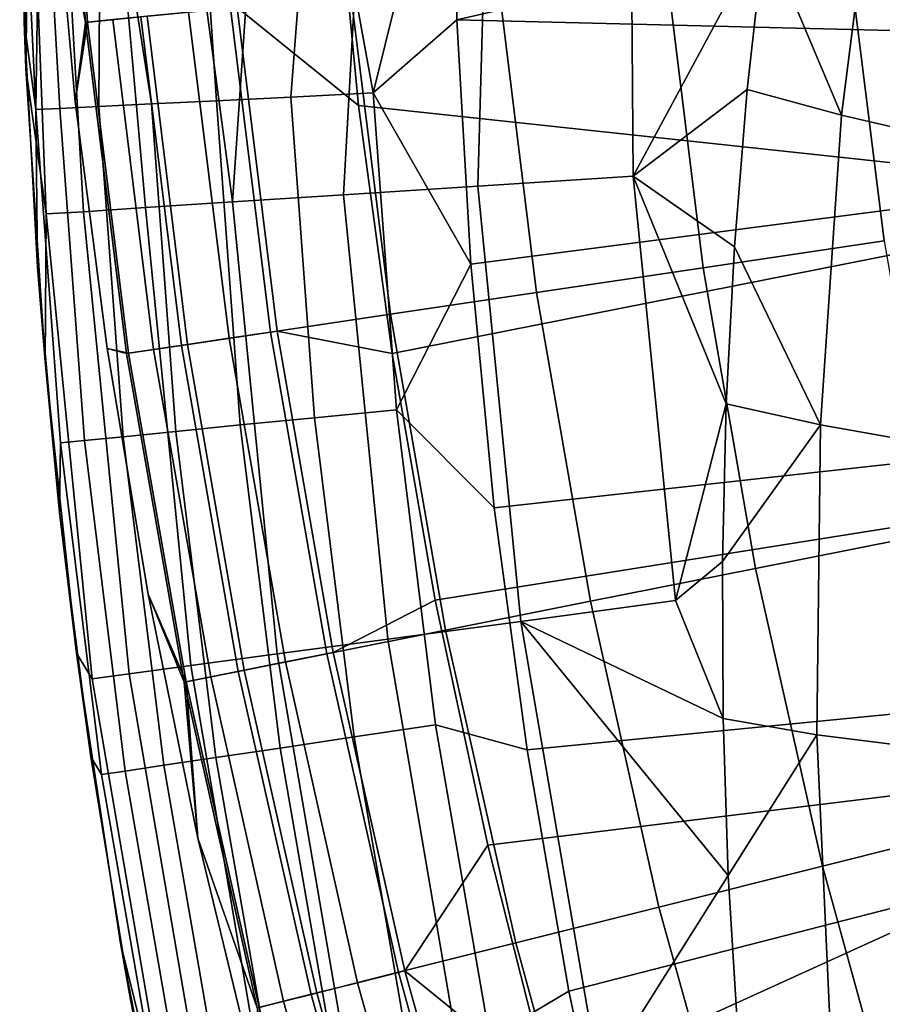
# Model space of a CAD drawing. Extents: x -0.021 to 0.021, y -0.138 to 0.022.
# Drawn here: x -0.021 to -0.018, y -0.121 to -0.118 of the extents above; entities that cross this region are included whole.
import ezdxf

# ---------------------------------------------------------------- set-up
doc = ezdxf.new("R2010")
doc.units = 0
doc.layers.add('L2_CHROM3', color=7, linetype='CONTINUOUS')
doc.layers.add('L6_CHROM2', color=7, linetype='CONTINUOUS')

msp = doc.modelspace()

# ---------------------------------------------------------------- linework, layer by layer
at = {"layer": 'L2_CHROM3', "color": 8}
for points, invisible_edges in [([(-0.019957, -0.118017, 0.13817), (-0.017559, -0.116571, 0.138488), (-0.020031, -0.117249, 0.13817), (-0.019957, -0.118017, 0.13817)], 9), ([(-0.017559, -0.116571, 0.138488), (-0.019957, -0.118017, 0.13817), (-0.017389, -0.118293, 0.138488), (-0.017559, -0.116571, 0.138488)], 9), ([(-0.020899, -0.117241, 0.137179), (-0.020791, -0.11776, 0.13753), (-0.020867, -0.116735, 0.13753), (-0.020899, -0.117241, 0.137179)], 9), ([(-0.020873, -0.116736, 0.135465), (-0.020797, -0.117761, 0.135465), (-0.020899, -0.117241, 0.13605), (-0.020873, -0.116736, 0.135465)], 8), ([(-0.020873, -0.116736, 0.135465), (-0.020627, -0.117744, 0.134902), (-0.020797, -0.117761, 0.135465), (-0.020873, -0.116736, 0.135465)], 9), ([(-0.020713, -0.117752, 0.137692), (-0.020867, -0.116735, 0.13753), (-0.020791, -0.11776, 0.13753), (-0.020713, -0.117752, 0.137692)], 9), ([(-0.020899, -0.117241, 0.137179), (-0.020829, -0.118005, 0.13605), (-0.020829, -0.118005, 0.137179), (-0.020899, -0.117241, 0.137179)], 9), ([(-0.020829, -0.118005, 0.13605), (-0.020899, -0.117241, 0.137179), (-0.020899, -0.117241, 0.13605), (-0.020829, -0.118005, 0.13605)], 9), ([(-0.020899, -0.117241, 0.13605), (-0.020797, -0.117761, 0.135465), (-0.020829, -0.118005, 0.13605), (-0.020899, -0.117241, 0.13605)], 8), ([(-0.020791, -0.11776, 0.13753), (-0.020899, -0.117241, 0.137179), (-0.020829, -0.118005, 0.137179), (-0.020791, -0.11776, 0.13753)], 9), ([(-0.019957, -0.118017, 0.13817), (-0.020031, -0.117249, 0.13817), (-0.020331, -0.117715, 0.138059), (-0.019957, -0.118017, 0.13817)], 8), ([(-0.017891, -0.117233, 0.13305), (-0.018339, -0.118434, 0.133108), (-0.018451, -0.117529, 0.133108), (-0.017891, -0.117233, 0.13305)], 9), ([(-0.018451, -0.117529, 0.133108), (-0.018896, -0.118517, 0.133278), (-0.019011, -0.117584, 0.133278), (-0.018451, -0.117529, 0.133108)], 9), ([(-0.018896, -0.118517, 0.133278), (-0.018451, -0.117529, 0.133108), (-0.018339, -0.118434, 0.133108), (-0.018896, -0.118517, 0.133278)], 9), ([(-0.019011, -0.117584, 0.133278), (-0.019409, -0.118593, 0.133556), (-0.019527, -0.117635, 0.133556), (-0.019011, -0.117584, 0.133278)], 9), ([(-0.019409, -0.118593, 0.133556), (-0.019011, -0.117584, 0.133278), (-0.018896, -0.118517, 0.133278), (-0.019409, -0.118593, 0.133556)], 9), ([(-0.019527, -0.117635, 0.133556), (-0.019859, -0.11866, 0.133929), (-0.01998, -0.11768, 0.133929), (-0.019527, -0.117635, 0.133556)], 9), ([(-0.019859, -0.11866, 0.133929), (-0.019527, -0.117635, 0.133556), (-0.019409, -0.118593, 0.133556), (-0.019859, -0.11866, 0.133929)], 9), ([(-0.019859, -0.11866, 0.133929), (-0.020351, -0.117717, 0.134383), (-0.01998, -0.11768, 0.133929), (-0.019859, -0.11866, 0.133929)], 9), ([(-0.020228, -0.118715, 0.134383), (-0.020627, -0.117744, 0.134902), (-0.020351, -0.117717, 0.134383), (-0.020228, -0.118715, 0.134383)], 9), ([(-0.020483, -0.118753, 0.137837), (-0.02048, -0.117729, 0.137961), (-0.020608, -0.117742, 0.137837), (-0.020483, -0.118753, 0.137837)], 9), ([(-0.02048, -0.117729, 0.137961), (-0.020483, -0.118753, 0.137837), (-0.020355, -0.118734, 0.137961), (-0.02048, -0.117729, 0.137961)], 9), ([(-0.020355, -0.118734, 0.137961), (-0.020331, -0.117715, 0.138059), (-0.02048, -0.117729, 0.137961), (-0.020355, -0.118734, 0.137961)], 9), ([(-0.020331, -0.117715, 0.138059), (-0.020355, -0.118734, 0.137961), (-0.020207, -0.118712, 0.138059), (-0.020331, -0.117715, 0.138059)], 9), ([(-0.020351, -0.117717, 0.134383), (-0.019859, -0.11866, 0.133929), (-0.020228, -0.118715, 0.134383), (-0.020351, -0.117717, 0.134383)], 9), ([(-0.020207, -0.118712, 0.138059), (-0.019957, -0.118017, 0.13817), (-0.020331, -0.117715, 0.138059), (-0.020207, -0.118712, 0.138059)], 9), ([(-0.020731, -0.118765, 0.137179), (-0.020791, -0.11776, 0.13753), (-0.020829, -0.118005, 0.137179), (-0.020731, -0.118765, 0.137179)], 9), ([(-0.020797, -0.117761, 0.135465), (-0.020731, -0.118765, 0.13605), (-0.020829, -0.118005, 0.13605), (-0.020797, -0.117761, 0.135465)], 9), ([(-0.020502, -0.118756, 0.134902), (-0.020797, -0.117761, 0.135465), (-0.020627, -0.117744, 0.134902), (-0.020502, -0.118756, 0.134902)], 9), ([(-0.020797, -0.117761, 0.135465), (-0.020502, -0.118756, 0.134902), (-0.020671, -0.118781, 0.135465), (-0.020797, -0.117761, 0.135465)], 9), ([(-0.020731, -0.118765, 0.13605), (-0.020797, -0.117761, 0.135465), (-0.020671, -0.118781, 0.135465), (-0.020731, -0.118765, 0.13605)], 9), ([(-0.020791, -0.11776, 0.13753), (-0.020588, -0.118768, 0.137692), (-0.020713, -0.117752, 0.137692), (-0.020791, -0.11776, 0.13753)], 9), ([(-0.020588, -0.118768, 0.137692), (-0.020791, -0.11776, 0.13753), (-0.020665, -0.11878, 0.13753), (-0.020588, -0.118768, 0.137692)], 9), ([(-0.020791, -0.11776, 0.13753), (-0.020731, -0.118765, 0.137179), (-0.020665, -0.11878, 0.13753), (-0.020791, -0.11776, 0.13753)], 9), ([(-0.020713, -0.117752, 0.137692), (-0.020483, -0.118753, 0.137837), (-0.020608, -0.117742, 0.137837), (-0.020713, -0.117752, 0.137692)], 9), ([(-0.020483, -0.118753, 0.137837), (-0.020713, -0.117752, 0.137692), (-0.020588, -0.118768, 0.137692), (-0.020483, -0.118753, 0.137837)], 9), ([(-0.020627, -0.117744, 0.134902), (-0.020228, -0.118715, 0.134383), (-0.020502, -0.118756, 0.134902), (-0.020627, -0.117744, 0.134902)], 9), ([(-0.020829, -0.118005, 0.137179), (-0.020731, -0.118765, 0.13605), (-0.020731, -0.118765, 0.137179), (-0.020829, -0.118005, 0.137179)], 9), ([(-0.020731, -0.118765, 0.13605), (-0.020829, -0.118005, 0.137179), (-0.020829, -0.118005, 0.13605), (-0.020731, -0.118765, 0.13605)], 9), ([(-0.019957, -0.118017, 0.13817), (-0.020207, -0.118712, 0.138059), (-0.019853, -0.118781, 0.13817), (-0.019957, -0.118017, 0.13817)], 9), ([(-0.017389, -0.118293, 0.138488), (-0.019957, -0.118017, 0.13817), (-0.019853, -0.118781, 0.13817), (-0.017389, -0.118293, 0.138488)], 8), ([(-0.019721, -0.119541, 0.13817), (-0.017389, -0.118293, 0.138488), (-0.019853, -0.118781, 0.13817), (-0.019721, -0.119541, 0.13817)], 9), ([(-0.017389, -0.118293, 0.138488), (-0.019721, -0.119541, 0.13817), (-0.01724, -0.119145, 0.138488), (-0.017389, -0.118293, 0.138488)], 9), ([(-0.018339, -0.118434, 0.133108), (-0.018735, -0.119443, 0.133278), (-0.018896, -0.118517, 0.133278), (-0.018339, -0.118434, 0.133108)], 9), ([(-0.018735, -0.119443, 0.133278), (-0.018339, -0.118434, 0.133108), (-0.018183, -0.119333, 0.133108), (-0.018735, -0.119443, 0.133278)], 9), ([(-0.018896, -0.118517, 0.133278), (-0.019243, -0.119544, 0.133556), (-0.019409, -0.118593, 0.133556), (-0.018896, -0.118517, 0.133278)], 9), ([(-0.019243, -0.119544, 0.133556), (-0.018896, -0.118517, 0.133278), (-0.018735, -0.119443, 0.133278), (-0.019243, -0.119544, 0.133556)], 9), ([(-0.019409, -0.118593, 0.133556), (-0.019689, -0.119633, 0.133929), (-0.019859, -0.11866, 0.133929), (-0.019409, -0.118593, 0.133556)], 9), ([(-0.019689, -0.119633, 0.133929), (-0.019409, -0.118593, 0.133556), (-0.019243, -0.119544, 0.133556), (-0.019689, -0.119633, 0.133929)], 9), ([(-0.019689, -0.119633, 0.133929), (-0.020228, -0.118715, 0.134383), (-0.019859, -0.11866, 0.133929), (-0.019689, -0.119633, 0.133929)], 9), ([(-0.020055, -0.119706, 0.134383), (-0.020502, -0.118756, 0.134902), (-0.020228, -0.118715, 0.134383), (-0.020055, -0.119706, 0.134383)], 9), ([(-0.020309, -0.119756, 0.137837), (-0.020355, -0.118734, 0.137961), (-0.020483, -0.118753, 0.137837), (-0.020309, -0.119756, 0.137837)], 9), ([(-0.020182, -0.119731, 0.137961), (-0.020207, -0.118712, 0.138059), (-0.020355, -0.118734, 0.137961), (-0.020182, -0.119731, 0.137961)], 9), ([(-0.020355, -0.118734, 0.137961), (-0.020309, -0.119756, 0.137837), (-0.020182, -0.119731, 0.137961), (-0.020355, -0.118734, 0.137961)], 9), ([(-0.020228, -0.118715, 0.134383), (-0.019689, -0.119633, 0.133929), (-0.020055, -0.119706, 0.134383), (-0.020228, -0.118715, 0.134383)], 9), ([(-0.020207, -0.118712, 0.138059), (-0.020182, -0.119731, 0.137961), (-0.020035, -0.119702, 0.138059), (-0.020207, -0.118712, 0.138059)], 9), ([(-0.020035, -0.119702, 0.138059), (-0.019853, -0.118781, 0.13817), (-0.020207, -0.118712, 0.138059), (-0.020035, -0.119702, 0.138059)], 9), ([(-0.020731, -0.118765, 0.137179), (-0.020605, -0.119522, 0.13605), (-0.020605, -0.119522, 0.137179), (-0.020731, -0.118765, 0.137179)], 9), ([(-0.020605, -0.119522, 0.13605), (-0.020731, -0.118765, 0.137179), (-0.020731, -0.118765, 0.13605), (-0.020605, -0.119522, 0.13605)], 9), ([(-0.020671, -0.118781, 0.135465), (-0.020605, -0.119522, 0.13605), (-0.020731, -0.118765, 0.13605), (-0.020671, -0.118781, 0.135465)], 9), ([(-0.020605, -0.119522, 0.137179), (-0.020665, -0.11878, 0.13753), (-0.020731, -0.118765, 0.137179), (-0.020605, -0.119522, 0.137179)], 9), ([(-0.020327, -0.11976, 0.134902), (-0.020671, -0.118781, 0.135465), (-0.020502, -0.118756, 0.134902), (-0.020327, -0.11976, 0.134902)], 9), ([(-0.020665, -0.11878, 0.13753), (-0.020412, -0.119777, 0.137692), (-0.020588, -0.118768, 0.137692), (-0.020665, -0.11878, 0.13753)], 9), ([(-0.020588, -0.118768, 0.137692), (-0.020309, -0.119756, 0.137837), (-0.020483, -0.118753, 0.137837), (-0.020588, -0.118768, 0.137692)], 9), ([(-0.020309, -0.119756, 0.137837), (-0.020588, -0.118768, 0.137692), (-0.020412, -0.119777, 0.137692), (-0.020309, -0.119756, 0.137837)], 9), ([(-0.020502, -0.118756, 0.134902), (-0.020055, -0.119706, 0.134383), (-0.020327, -0.11976, 0.134902), (-0.020502, -0.118756, 0.134902)], 9), ([(-0.020671, -0.118781, 0.135465), (-0.020327, -0.11976, 0.134902), (-0.020494, -0.119793, 0.135465), (-0.020671, -0.118781, 0.135465)], 9), ([(-0.020605, -0.119522, 0.13605), (-0.020671, -0.118781, 0.135465), (-0.020494, -0.119793, 0.135465), (-0.020605, -0.119522, 0.13605)], 9), ([(-0.020412, -0.119777, 0.137692), (-0.020665, -0.11878, 0.13753), (-0.020488, -0.119792, 0.13753), (-0.020412, -0.119777, 0.137692)], 9), ([(-0.020665, -0.11878, 0.13753), (-0.020605, -0.119522, 0.137179), (-0.020488, -0.119792, 0.13753), (-0.020665, -0.11878, 0.13753)], 9), ([(-0.019853, -0.118781, 0.13817), (-0.020035, -0.119702, 0.138059), (-0.019721, -0.119541, 0.13817), (-0.019853, -0.118781, 0.13817)], 9), ([(-0.019559, -0.120295, 0.13817), (-0.01724, -0.119145, 0.138488), (-0.019721, -0.119541, 0.13817), (-0.019559, -0.120295, 0.13817)], 9), ([(-0.01724, -0.119145, 0.138488), (-0.019559, -0.120295, 0.13817), (-0.017051, -0.119989, 0.138488), (-0.01724, -0.119145, 0.138488)], 9), ([(-0.018183, -0.119333, 0.133108), (-0.018529, -0.12036, 0.133278), (-0.018735, -0.119443, 0.133278), (-0.018183, -0.119333, 0.133108)], 9), ([(-0.018529, -0.12036, 0.133278), (-0.018183, -0.119333, 0.133108), (-0.017983, -0.120223, 0.133108), (-0.018529, -0.12036, 0.133278)], 9), ([(-0.018735, -0.119443, 0.133278), (-0.019032, -0.120486, 0.133556), (-0.019243, -0.119544, 0.133556), (-0.018735, -0.119443, 0.133278)], 9), ([(-0.019032, -0.120486, 0.133556), (-0.018735, -0.119443, 0.133278), (-0.018529, -0.12036, 0.133278), (-0.019032, -0.120486, 0.133556)], 9), ([(-0.020605, -0.119522, 0.137179), (-0.020452, -0.120274, 0.13605), (-0.020452, -0.120274, 0.137179), (-0.020605, -0.119522, 0.137179)], 9), ([(-0.020452, -0.120274, 0.13605), (-0.020605, -0.119522, 0.137179), (-0.020605, -0.119522, 0.13605), (-0.020452, -0.120274, 0.13605)], 9), ([(-0.020605, -0.119522, 0.13605), (-0.020494, -0.119793, 0.135465), (-0.020452, -0.120274, 0.13605), (-0.020605, -0.119522, 0.13605)], 8), ([(-0.020605, -0.119522, 0.137179), (-0.020452, -0.120274, 0.137179), (-0.020488, -0.119792, 0.13753), (-0.020605, -0.119522, 0.137179)], 8), ([(-0.019814, -0.120682, 0.138059), (-0.019721, -0.119541, 0.13817), (-0.020035, -0.119702, 0.138059), (-0.019814, -0.120682, 0.138059)], 9), ([(-0.019721, -0.119541, 0.13817), (-0.019814, -0.120682, 0.138059), (-0.019559, -0.120295, 0.13817), (-0.019721, -0.119541, 0.13817)], 9), ([(-0.019243, -0.119544, 0.133556), (-0.019473, -0.120596, 0.133929), (-0.019689, -0.119633, 0.133929), (-0.019243, -0.119544, 0.133556)], 9), ([(-0.019473, -0.120596, 0.133929), (-0.019243, -0.119544, 0.133556), (-0.019032, -0.120486, 0.133556), (-0.019473, -0.120596, 0.133929)], 9), ([(-0.019473, -0.120596, 0.133929), (-0.020055, -0.119706, 0.134383), (-0.019689, -0.119633, 0.133929), (-0.019473, -0.120596, 0.133929)], 9), ([(-0.019834, -0.120687, 0.134383), (-0.020327, -0.11976, 0.134902), (-0.020055, -0.119706, 0.134383), (-0.019834, -0.120687, 0.134383)], 9), ([(-0.01996, -0.120719, 0.137961), (-0.020035, -0.119702, 0.138059), (-0.020182, -0.119731, 0.137961), (-0.01996, -0.120719, 0.137961)], 9), ([(-0.020055, -0.119706, 0.134383), (-0.019473, -0.120596, 0.133929), (-0.019834, -0.120687, 0.134383), (-0.020055, -0.119706, 0.134383)], 9), ([(-0.020035, -0.119702, 0.138059), (-0.01996, -0.120719, 0.137961), (-0.019814, -0.120682, 0.138059), (-0.020035, -0.119702, 0.138059)], 9), ([(-0.020085, -0.12075, 0.137837), (-0.020182, -0.119731, 0.137961), (-0.020309, -0.119756, 0.137837), (-0.020085, -0.12075, 0.137837)], 9), ([(-0.020182, -0.119731, 0.137961), (-0.020085, -0.12075, 0.137837), (-0.01996, -0.120719, 0.137961), (-0.020182, -0.119731, 0.137961)], 9), ([(-0.020103, -0.120755, 0.134902), (-0.020494, -0.119793, 0.135465), (-0.020327, -0.11976, 0.134902), (-0.020103, -0.120755, 0.134902)], 9), ([(-0.020412, -0.119777, 0.137692), (-0.020085, -0.12075, 0.137837), (-0.020309, -0.119756, 0.137837), (-0.020412, -0.119777, 0.137692)], 9), ([(-0.020327, -0.11976, 0.134902), (-0.019834, -0.120687, 0.134383), (-0.020103, -0.120755, 0.134902), (-0.020327, -0.11976, 0.134902)], 9), ([(-0.020494, -0.119793, 0.135465), (-0.020103, -0.120755, 0.134902), (-0.020269, -0.120796, 0.135465), (-0.020494, -0.119793, 0.135465)], 9), ([(-0.020494, -0.119793, 0.135465), (-0.020269, -0.120796, 0.135465), (-0.020452, -0.120274, 0.13605), (-0.020494, -0.119793, 0.135465)], 8), ([(-0.020488, -0.119792, 0.13753), (-0.020188, -0.120776, 0.137692), (-0.020412, -0.119777, 0.137692), (-0.020488, -0.119792, 0.13753)], 9), ([(-0.020188, -0.120776, 0.137692), (-0.020488, -0.119792, 0.13753), (-0.020263, -0.120795, 0.13753), (-0.020188, -0.120776, 0.137692)], 9), ([(-0.020452, -0.120274, 0.137179), (-0.020263, -0.120795, 0.13753), (-0.020488, -0.119792, 0.13753), (-0.020452, -0.120274, 0.137179)], 9), ([(-0.020085, -0.12075, 0.137837), (-0.020412, -0.119777, 0.137692), (-0.020188, -0.120776, 0.137692), (-0.020085, -0.12075, 0.137837)], 9), ([(-0.017051, -0.119989, 0.138488), (-0.019559, -0.120295, 0.13817), (-0.019369, -0.121043, 0.13817), (-0.017051, -0.119989, 0.138488)], 8), ([(-0.01682, -0.120822, 0.138488), (-0.017051, -0.119989, 0.138488), (-0.019369, -0.121043, 0.13817), (-0.01682, -0.120822, 0.138488)], 8), ([(-0.017983, -0.120223, 0.133108), (-0.018278, -0.121265, 0.133278), (-0.018529, -0.12036, 0.133278), (-0.017983, -0.120223, 0.133108)], 9), ([(-0.020452, -0.120274, 0.137179), (-0.020271, -0.121019, 0.13605), (-0.020271, -0.121019, 0.137179), (-0.020452, -0.120274, 0.137179)], 9), ([(-0.020271, -0.121019, 0.13605), (-0.020452, -0.120274, 0.137179), (-0.020452, -0.120274, 0.13605), (-0.020271, -0.121019, 0.13605)], 9), ([(-0.020452, -0.120274, 0.13605), (-0.020269, -0.120796, 0.135465), (-0.020271, -0.121019, 0.13605), (-0.020452, -0.120274, 0.13605)], 8), ([(-0.020263, -0.120795, 0.13753), (-0.020452, -0.120274, 0.137179), (-0.020271, -0.121019, 0.137179), (-0.020263, -0.120795, 0.13753)], 9), ([(-0.019369, -0.121043, 0.13817), (-0.019559, -0.120295, 0.13817), (-0.019814, -0.120682, 0.138059), (-0.019369, -0.121043, 0.13817)], 8), ([(-0.018529, -0.12036, 0.133278), (-0.018774, -0.121416, 0.133556), (-0.019032, -0.120486, 0.133556), (-0.018529, -0.12036, 0.133278)], 9), ([(-0.018774, -0.121416, 0.133556), (-0.018529, -0.12036, 0.133278), (-0.018278, -0.121265, 0.133278), (-0.018774, -0.121416, 0.133556)], 9), ([(-0.019032, -0.120486, 0.133556), (-0.019209, -0.121548, 0.133929), (-0.019473, -0.120596, 0.133929), (-0.019032, -0.120486, 0.133556)], 9), ([(-0.019209, -0.121548, 0.133929), (-0.019032, -0.120486, 0.133556), (-0.018774, -0.121416, 0.133556), (-0.019209, -0.121548, 0.133929)], 9), ([(-0.019209, -0.121548, 0.133929), (-0.019834, -0.120687, 0.134383), (-0.019473, -0.120596, 0.133929), (-0.019209, -0.121548, 0.133929)], 9), ([(-0.019689, -0.121694, 0.137961), (-0.019814, -0.120682, 0.138059), (-0.01996, -0.120719, 0.137961), (-0.019689, -0.121694, 0.137961)], 9), ([(-0.019814, -0.120682, 0.138059), (-0.019689, -0.121694, 0.137961), (-0.019546, -0.121651, 0.138059), (-0.019814, -0.120682, 0.138059)], 9), ([(-0.019369, -0.121043, 0.13817), (-0.019814, -0.120682, 0.138059), (-0.019546, -0.121651, 0.138059), (-0.019369, -0.121043, 0.13817)], 8), ([(-0.019566, -0.121657, 0.134383), (-0.020103, -0.120755, 0.134902), (-0.019834, -0.120687, 0.134383), (-0.019566, -0.121657, 0.134383)], 9), ([(-0.019834, -0.120687, 0.134383), (-0.019209, -0.121548, 0.133929), (-0.019566, -0.121657, 0.134383), (-0.019834, -0.120687, 0.134383)], 9), ([(-0.019813, -0.121732, 0.137837), (-0.01996, -0.120719, 0.137961), (-0.020085, -0.12075, 0.137837), (-0.019813, -0.121732, 0.137837)], 9), ([(-0.01996, -0.120719, 0.137961), (-0.019813, -0.121732, 0.137837), (-0.019689, -0.121694, 0.137961), (-0.01996, -0.120719, 0.137961)], 9), ([(-0.019831, -0.121737, 0.134902), (-0.020269, -0.120796, 0.135465), (-0.020103, -0.120755, 0.134902), (-0.019831, -0.121737, 0.134902)], 9), ([(-0.020188, -0.120776, 0.137692), (-0.019813, -0.121732, 0.137837), (-0.020085, -0.12075, 0.137837), (-0.020188, -0.120776, 0.137692)], 9), ([(-0.020103, -0.120755, 0.134902), (-0.019566, -0.121657, 0.134383), (-0.019831, -0.121737, 0.134902), (-0.020103, -0.120755, 0.134902)], 9), ([(-0.020263, -0.120795, 0.13753), (-0.019914, -0.121762, 0.137692), (-0.020188, -0.120776, 0.137692), (-0.020263, -0.120795, 0.13753)], 9), ([(-0.019813, -0.121732, 0.137837), (-0.020188, -0.120776, 0.137692), (-0.019914, -0.121762, 0.137692), (-0.019813, -0.121732, 0.137837)], 9)]:
    msp.add_3dface(points, dxfattribs=dict(at, invisible_edges=invisible_edges))
at = {"layer": 'L6_CHROM2', "color": 8}
for points, invisible_edges in [([(-0.02097, -0.117, 0.09975), (-0.020981, -0.117903, 0.1006), (-0.021, -0.117, 0.1006), (-0.02097, -0.117, 0.09975)], 8), ([(-0.020986, -0.117758, 0.107365), (-0.021, -0.117, 0.1006), (-0.020981, -0.117903, 0.1006), (-0.020986, -0.117758, 0.107365)], 9), ([(-0.021, -0.117, 0.1006), (-0.020986, -0.117758, 0.107365), (-0.021, -0.117, 0.103983), (-0.021, -0.117, 0.1006)], 9), ([(-0.021, -0.117, 0.103983), (-0.020986, -0.117758, 0.107365), (-0.021, -0.117, 0.107365), (-0.021, -0.117, 0.103983)], 8), ([(-0.021, -0.117, 0.107365), (-0.02095, -0.118029, 0.107637), (-0.020937, -0.117, 0.107797), (-0.021, -0.117, 0.107365)], 8), ([(-0.021, -0.117, 0.107365), (-0.020986, -0.117758, 0.107365), (-0.02095, -0.118029, 0.107637), (-0.021, -0.117, 0.107365)], 8), ([(-0.02097, -0.117, 0.09975), (-0.020919, -0.118351, 0.099649), (-0.020981, -0.117903, 0.1006), (-0.02097, -0.117, 0.09975)], 8), ([(-0.02097, -0.117, 0.09975), (-0.020804, -0.118344, 0.098695), (-0.020919, -0.118351, 0.099649), (-0.02097, -0.117, 0.09975)], 9), ([(-0.020804, -0.118344, 0.098695), (-0.02097, -0.117, 0.09975), (-0.02088, -0.117, 0.098904), (-0.020804, -0.118344, 0.098695)], 9), ([(-0.020937, -0.117, 0.107797), (-0.02095, -0.118029, 0.107637), (-0.020876, -0.118026, 0.1079), (-0.020937, -0.117, 0.107797)], 8), ([(-0.020756, -0.11802, 0.108145), (-0.020937, -0.117, 0.107797), (-0.020876, -0.118026, 0.1079), (-0.020756, -0.11802, 0.108145)], 9), ([(-0.020937, -0.117, 0.107797), (-0.020756, -0.11802, 0.108145), (-0.020752, -0.117, 0.108191), (-0.020937, -0.117, 0.107797)], 9), ([(-0.02088, -0.117, 0.098904), (-0.020613, -0.118331, 0.097747), (-0.020804, -0.118344, 0.098695), (-0.02088, -0.117, 0.098904)], 9), ([(-0.020613, -0.118331, 0.097747), (-0.02088, -0.117, 0.098904), (-0.02073, -0.117, 0.098067), (-0.020613, -0.118331, 0.097747)], 9), ([(-0.020752, -0.117, 0.108191), (-0.020756, -0.11802, 0.108145), (-0.020594, -0.118012, 0.108365), (-0.020752, -0.117, 0.108191)], 8), ([(-0.020394, -0.118002, 0.108551), (-0.020752, -0.117, 0.108191), (-0.020594, -0.118012, 0.108365), (-0.020394, -0.118002, 0.108551)], 9), ([(-0.020752, -0.117, 0.108191), (-0.020394, -0.118002, 0.108551), (-0.020462, -0.117, 0.108516), (-0.020752, -0.117, 0.108191)], 9), ([(-0.02073, -0.117, 0.098067), (-0.020345, -0.118314, 0.096815), (-0.020613, -0.118331, 0.097747), (-0.02073, -0.117, 0.098067)], 9), ([(-0.020345, -0.118314, 0.096815), (-0.02073, -0.117, 0.098067), (-0.020521, -0.117, 0.097243), (-0.020345, -0.118314, 0.096815)], 9), ([(-0.020254, -0.117, 0.096435), (-0.020345, -0.118314, 0.096815), (-0.020521, -0.117, 0.097243), (-0.020254, -0.117, 0.096435)], 8), ([(-0.020394, -0.118002, 0.108551), (-0.02009, -0.117, 0.108744), (-0.020462, -0.117, 0.108516), (-0.020394, -0.118002, 0.108551)], 9), ([(-0.02009, -0.117, 0.108744), (-0.020394, -0.118002, 0.108551), (-0.020165, -0.117991, 0.108698), (-0.02009, -0.117, 0.108744)], 9), ([(-0.020254, -0.117, 0.096435), (-0.020003, -0.118292, 0.095907), (-0.020345, -0.118314, 0.096815), (-0.020254, -0.117, 0.096435)], 9), ([(-0.020003, -0.118292, 0.095907), (-0.020254, -0.117, 0.096435), (-0.019931, -0.117, 0.095648), (-0.020003, -0.118292, 0.095907)], 9), ([(-0.019912, -0.117978, 0.108801), (-0.02009, -0.117, 0.108744), (-0.020165, -0.117991, 0.108698), (-0.019912, -0.117978, 0.108801)], 8), ([(-0.019669, -0.117, 0.108856), (-0.02009, -0.117, 0.108744), (-0.019912, -0.117978, 0.108801), (-0.019669, -0.117, 0.108856)], 8), ([(-0.019931, -0.117, 0.095648), (-0.01959, -0.118265, 0.095033), (-0.020003, -0.118292, 0.095907), (-0.019931, -0.117, 0.095648)], 9), ([(-0.01959, -0.118265, 0.095033), (-0.019931, -0.117, 0.095648), (-0.019553, -0.117, 0.094887), (-0.01959, -0.118265, 0.095033)], 9), ([(-0.019654, -0.117753, 0.108856), (-0.019669, -0.117, 0.108856), (-0.019912, -0.117978, 0.108801), (-0.019654, -0.117753, 0.108856)], 8), ([(-0.016401, -0.117, 0.109194), (-0.019669, -0.117, 0.108856), (-0.019654, -0.117753, 0.108856), (-0.016401, -0.117, 0.109194)], 8), ([(-0.014739, -0.117873, 0.109341), (-0.016401, -0.117, 0.109194), (-0.019654, -0.117753, 0.108856), (-0.014739, -0.117873, 0.109341)], 8), ([(-0.019553, -0.117, 0.094887), (-0.019111, -0.118234, 0.0942), (-0.01959, -0.118265, 0.095033), (-0.019553, -0.117, 0.094887)], 9), ([(-0.019111, -0.118234, 0.0942), (-0.019553, -0.117, 0.094887), (-0.019121, -0.117, 0.094153), (-0.019111, -0.118234, 0.0942)], 9), ([(-0.019121, -0.117, 0.094153), (-0.018707, -0.117484, 0.093553), (-0.019111, -0.118234, 0.0942), (-0.019121, -0.117, 0.094153)], 8), ([(-0.01835, -0.117094, 0.093108), (-0.01847, -0.118047, 0.093298), (-0.018707, -0.117484, 0.093553), (-0.01835, -0.117094, 0.093108)], 8), ([(-0.01835, -0.117094, 0.093108), (-0.018133, -0.118124, 0.092973), (-0.01847, -0.118047, 0.093298), (-0.01835, -0.117094, 0.093108)], 9), ([(-0.018133, -0.118124, 0.092973), (-0.01835, -0.117094, 0.093108), (-0.018016, -0.117188, 0.092792), (-0.018133, -0.118124, 0.092973)], 9), ([(-0.018707, -0.117484, 0.093553), (-0.01876, -0.117968, 0.093654), (-0.019111, -0.118234, 0.0942), (-0.018707, -0.117484, 0.093553)], 8), ([(-0.018707, -0.117484, 0.093553), (-0.01847, -0.118047, 0.093298), (-0.01876, -0.117968, 0.093654), (-0.018707, -0.117484, 0.093553)], 8), ([(-0.020981, -0.117903, 0.1006), (-0.020945, -0.118515, 0.107365), (-0.020986, -0.117758, 0.107365), (-0.020981, -0.117903, 0.1006)], 9), ([(-0.020986, -0.117758, 0.107365), (-0.020945, -0.118515, 0.107365), (-0.02095, -0.118029, 0.107637), (-0.020986, -0.117758, 0.107365)], 8), ([(-0.019611, -0.118506, 0.108856), (-0.019654, -0.117753, 0.108856), (-0.019912, -0.117978, 0.108801), (-0.019611, -0.118506, 0.108856)], 8), ([(-0.014739, -0.117873, 0.109341), (-0.019654, -0.117753, 0.108856), (-0.019611, -0.118506, 0.108856), (-0.014739, -0.117873, 0.109341)], 8), ([(-0.019539, -0.119256, 0.108856), (-0.014739, -0.117873, 0.109341), (-0.019611, -0.118506, 0.108856), (-0.019539, -0.119256, 0.108856)], 9), ([(-0.014739, -0.117873, 0.109341), (-0.019539, -0.119256, 0.108856), (-0.014665, -0.118718, 0.109341), (-0.014739, -0.117873, 0.109341)], 9), ([(-0.020981, -0.117903, 0.1006), (-0.020919, -0.118351, 0.099649), (-0.020922, -0.118805, 0.1006), (-0.020981, -0.117903, 0.1006)], 8), ([(-0.020945, -0.118515, 0.107365), (-0.020981, -0.117903, 0.1006), (-0.020922, -0.118805, 0.1006), (-0.020945, -0.118515, 0.107365)], 9), ([(-0.020092, -0.118979, 0.108698), (-0.019912, -0.117978, 0.108801), (-0.020165, -0.117991, 0.108698), (-0.020092, -0.118979, 0.108698)], 9), ([(-0.019912, -0.117978, 0.108801), (-0.020092, -0.118979, 0.108698), (-0.01984, -0.118954, 0.108801), (-0.019912, -0.117978, 0.108801)], 9), ([(-0.019611, -0.118506, 0.108856), (-0.019912, -0.117978, 0.108801), (-0.01984, -0.118954, 0.108801), (-0.019611, -0.118506, 0.108856)], 8), ([(-0.01876, -0.117968, 0.093654), (-0.018799, -0.118452, 0.093754), (-0.019111, -0.118234, 0.0942), (-0.01876, -0.117968, 0.093654)], 8), ([(-0.01847, -0.118047, 0.093298), (-0.018799, -0.118452, 0.093754), (-0.01876, -0.117968, 0.093654), (-0.01847, -0.118047, 0.093298)], 9), ([(-0.020756, -0.11802, 0.108145), (-0.020519, -0.119021, 0.108365), (-0.020594, -0.118012, 0.108365), (-0.020756, -0.11802, 0.108145)], 9), ([(-0.020519, -0.119021, 0.108365), (-0.020394, -0.118002, 0.108551), (-0.020594, -0.118012, 0.108365), (-0.020519, -0.119021, 0.108365)], 9), ([(-0.020394, -0.118002, 0.108551), (-0.020519, -0.119021, 0.108365), (-0.020321, -0.119001, 0.108551), (-0.020394, -0.118002, 0.108551)], 9), ([(-0.020321, -0.119001, 0.108551), (-0.020165, -0.117991, 0.108698), (-0.020394, -0.118002, 0.108551), (-0.020321, -0.119001, 0.108551)], 9), ([(-0.020165, -0.117991, 0.108698), (-0.020321, -0.119001, 0.108551), (-0.020092, -0.118979, 0.108698), (-0.020165, -0.117991, 0.108698)], 9), ([(-0.02095, -0.118029, 0.107637), (-0.020801, -0.119049, 0.1079), (-0.020876, -0.118026, 0.1079), (-0.02095, -0.118029, 0.107637)], 9), ([(-0.020801, -0.119049, 0.1079), (-0.02095, -0.118029, 0.107637), (-0.020874, -0.119056, 0.107637), (-0.020801, -0.119049, 0.1079)], 9), ([(-0.020945, -0.118515, 0.107365), (-0.020874, -0.119056, 0.107637), (-0.02095, -0.118029, 0.107637), (-0.020945, -0.118515, 0.107365)], 9), ([(-0.020876, -0.118026, 0.1079), (-0.020681, -0.119037, 0.108145), (-0.020756, -0.11802, 0.108145), (-0.020876, -0.118026, 0.1079)], 9), ([(-0.020681, -0.119037, 0.108145), (-0.020876, -0.118026, 0.1079), (-0.020801, -0.119049, 0.1079), (-0.020681, -0.119037, 0.108145)], 9), ([(-0.020519, -0.119021, 0.108365), (-0.020756, -0.11802, 0.108145), (-0.020681, -0.119037, 0.108145), (-0.020519, -0.119021, 0.108365)], 9), ([(-0.018799, -0.118452, 0.093754), (-0.01847, -0.118047, 0.093298), (-0.018535, -0.119001, 0.093489), (-0.018799, -0.118452, 0.093754)], 9), ([(-0.018133, -0.118124, 0.092973), (-0.018535, -0.119001, 0.093489), (-0.01847, -0.118047, 0.093298), (-0.018133, -0.118124, 0.092973)], 9), ([(-0.018535, -0.119001, 0.093489), (-0.018133, -0.118124, 0.092973), (-0.018196, -0.119061, 0.093153), (-0.018535, -0.119001, 0.093489)], 9), ([(-0.018981, -0.119542, 0.0942), (-0.01959, -0.118265, 0.095033), (-0.019111, -0.118234, 0.0942), (-0.018981, -0.119542, 0.0942)], 9), ([(-0.019111, -0.118234, 0.0942), (-0.018825, -0.118936, 0.093854), (-0.018981, -0.119542, 0.0942), (-0.019111, -0.118234, 0.0942)], 8), ([(-0.019111, -0.118234, 0.0942), (-0.018799, -0.118452, 0.093754), (-0.018825, -0.118936, 0.093854), (-0.019111, -0.118234, 0.0942)], 8), ([(-0.019457, -0.119606, 0.095033), (-0.020003, -0.118292, 0.095907), (-0.01959, -0.118265, 0.095033), (-0.019457, -0.119606, 0.095033)], 9), ([(-0.01959, -0.118265, 0.095033), (-0.018981, -0.119542, 0.0942), (-0.019457, -0.119606, 0.095033), (-0.01959, -0.118265, 0.095033)], 9), ([(-0.020207, -0.119706, 0.096815), (-0.020613, -0.118331, 0.097747), (-0.020345, -0.118314, 0.096815), (-0.020207, -0.119706, 0.096815)], 9), ([(-0.019867, -0.119661, 0.095907), (-0.020345, -0.118314, 0.096815), (-0.020003, -0.118292, 0.095907), (-0.019867, -0.119661, 0.095907)], 9), ([(-0.020345, -0.118314, 0.096815), (-0.019867, -0.119661, 0.095907), (-0.020207, -0.119706, 0.096815), (-0.020345, -0.118314, 0.096815)], 9), ([(-0.020003, -0.118292, 0.095907), (-0.019457, -0.119606, 0.095033), (-0.019867, -0.119661, 0.095907), (-0.020003, -0.118292, 0.095907)], 9), ([(-0.020663, -0.119767, 0.098695), (-0.020919, -0.118351, 0.099649), (-0.020804, -0.118344, 0.098695), (-0.020663, -0.119767, 0.098695)], 9), ([(-0.020473, -0.119742, 0.097747), (-0.020804, -0.118344, 0.098695), (-0.020613, -0.118331, 0.097747), (-0.020473, -0.119742, 0.097747)], 9), ([(-0.020804, -0.118344, 0.098695), (-0.020473, -0.119742, 0.097747), (-0.020663, -0.119767, 0.098695), (-0.020804, -0.118344, 0.098695)], 9), ([(-0.020613, -0.118331, 0.097747), (-0.020207, -0.119706, 0.096815), (-0.020473, -0.119742, 0.097747), (-0.020613, -0.118331, 0.097747)], 9), ([(-0.020919, -0.118351, 0.099649), (-0.020825, -0.119704, 0.1006), (-0.020922, -0.118805, 0.1006), (-0.020919, -0.118351, 0.099649)], 9), ([(-0.020919, -0.118351, 0.099649), (-0.020663, -0.119767, 0.098695), (-0.020777, -0.119783, 0.099649), (-0.020919, -0.118351, 0.099649)], 9), ([(-0.020825, -0.119704, 0.1006), (-0.020919, -0.118351, 0.099649), (-0.020777, -0.119783, 0.099649), (-0.020825, -0.119704, 0.1006)], 9), ([(-0.018799, -0.118452, 0.093754), (-0.018535, -0.119001, 0.093489), (-0.018825, -0.118936, 0.093854), (-0.018799, -0.118452, 0.093754)], 8), ([(-0.020945, -0.118515, 0.107365), (-0.020922, -0.118805, 0.1006), (-0.020877, -0.119271, 0.107365), (-0.020945, -0.118515, 0.107365)], 8), ([(-0.020874, -0.119056, 0.107637), (-0.020945, -0.118515, 0.107365), (-0.020877, -0.119271, 0.107365), (-0.020874, -0.119056, 0.107637)], 9), ([(-0.019539, -0.119256, 0.108856), (-0.019611, -0.118506, 0.108856), (-0.01984, -0.118954, 0.108801), (-0.019539, -0.119256, 0.108856)], 8), ([(-0.019438, -0.120002, 0.108856), (-0.014665, -0.118718, 0.109341), (-0.019539, -0.119256, 0.108856), (-0.019438, -0.120002, 0.108856)], 9), ([(-0.014665, -0.118718, 0.109341), (-0.019438, -0.120002, 0.108856), (-0.014548, -0.119521, 0.109341), (-0.014665, -0.118718, 0.109341)], 9), ([(-0.020922, -0.118805, 0.1006), (-0.020825, -0.119704, 0.1006), (-0.020877, -0.119271, 0.107365), (-0.020922, -0.118805, 0.1006)], 8), ([(-0.01997, -0.119962, 0.108698), (-0.01984, -0.118954, 0.108801), (-0.020092, -0.118979, 0.108698), (-0.01997, -0.119962, 0.108698)], 9), ([(-0.01984, -0.118954, 0.108801), (-0.01997, -0.119962, 0.108698), (-0.01972, -0.119925, 0.108801), (-0.01984, -0.118954, 0.108801)], 9), ([(-0.01972, -0.119925, 0.108801), (-0.019539, -0.119256, 0.108856), (-0.01984, -0.118954, 0.108801), (-0.01972, -0.119925, 0.108801)], 9), ([(-0.018825, -0.118936, 0.093854), (-0.018836, -0.119421, 0.093954), (-0.018981, -0.119542, 0.0942), (-0.018825, -0.118936, 0.093854)], 8), ([(-0.018825, -0.118936, 0.093854), (-0.018535, -0.119001, 0.093489), (-0.018836, -0.119421, 0.093954), (-0.018825, -0.118936, 0.093854)], 8), ([(-0.020198, -0.119996, 0.108551), (-0.020092, -0.118979, 0.108698), (-0.020321, -0.119001, 0.108551), (-0.020198, -0.119996, 0.108551)], 9), ([(-0.020092, -0.118979, 0.108698), (-0.020198, -0.119996, 0.108551), (-0.01997, -0.119962, 0.108698), (-0.020092, -0.118979, 0.108698)], 9), ([(-0.020396, -0.120025, 0.108365), (-0.020321, -0.119001, 0.108551), (-0.020519, -0.119021, 0.108365), (-0.020396, -0.120025, 0.108365)], 9), ([(-0.020321, -0.119001, 0.108551), (-0.020396, -0.120025, 0.108365), (-0.020198, -0.119996, 0.108551), (-0.020321, -0.119001, 0.108551)], 9), ([(-0.018535, -0.119001, 0.093489), (-0.018834, -0.119905, 0.094054), (-0.018836, -0.119421, 0.093954), (-0.018535, -0.119001, 0.093489)], 9), ([(-0.018834, -0.119905, 0.094054), (-0.018535, -0.119001, 0.093489), (-0.018546, -0.119955, 0.093679), (-0.018834, -0.119905, 0.094054)], 9), ([(-0.018196, -0.119061, 0.093153), (-0.018546, -0.119955, 0.093679), (-0.018535, -0.119001, 0.093489), (-0.018196, -0.119061, 0.093153)], 9), ([(-0.020801, -0.119049, 0.1079), (-0.020556, -0.120049, 0.108145), (-0.020681, -0.119037, 0.108145), (-0.020801, -0.119049, 0.1079)], 9), ([(-0.020681, -0.119037, 0.108145), (-0.020396, -0.120025, 0.108365), (-0.020519, -0.119021, 0.108365), (-0.020681, -0.119037, 0.108145)], 9), ([(-0.020396, -0.120025, 0.108365), (-0.020681, -0.119037, 0.108145), (-0.020556, -0.120049, 0.108145), (-0.020396, -0.120025, 0.108365)], 9), ([(-0.020781, -0.120023, 0.107365), (-0.020874, -0.119056, 0.107637), (-0.020877, -0.119271, 0.107365), (-0.020781, -0.120023, 0.107365)], 9), ([(-0.020874, -0.119056, 0.107637), (-0.020675, -0.120067, 0.1079), (-0.020801, -0.119049, 0.1079), (-0.020874, -0.119056, 0.107637)], 9), ([(-0.020675, -0.120067, 0.1079), (-0.020874, -0.119056, 0.107637), (-0.020748, -0.120078, 0.107637), (-0.020675, -0.120067, 0.1079)], 9), ([(-0.020874, -0.119056, 0.107637), (-0.020781, -0.120023, 0.107365), (-0.020748, -0.120078, 0.107637), (-0.020874, -0.119056, 0.107637)], 9), ([(-0.020556, -0.120049, 0.108145), (-0.020801, -0.119049, 0.1079), (-0.020675, -0.120067, 0.1079), (-0.020556, -0.120049, 0.108145)], 9), ([(-0.018546, -0.119955, 0.093679), (-0.018196, -0.119061, 0.093153), (-0.018206, -0.119998, 0.093333), (-0.018546, -0.119955, 0.093679)], 9), ([(-0.019539, -0.119256, 0.108856), (-0.01972, -0.119925, 0.108801), (-0.019438, -0.120002, 0.108856), (-0.019539, -0.119256, 0.108856)], 9), ([(-0.020877, -0.119271, 0.107365), (-0.020825, -0.119704, 0.1006), (-0.020781, -0.120023, 0.107365), (-0.020877, -0.119271, 0.107365)], 8), ([(-0.018836, -0.119421, 0.093954), (-0.018834, -0.119905, 0.094054), (-0.018981, -0.119542, 0.0942), (-0.018836, -0.119421, 0.093954)], 8), ([(-0.014548, -0.119521, 0.109341), (-0.019438, -0.120002, 0.108856), (-0.019309, -0.120745, 0.108856), (-0.014548, -0.119521, 0.109341)], 8), ([(-0.019151, -0.121482, 0.108856), (-0.014548, -0.119521, 0.109341), (-0.019309, -0.120745, 0.108856), (-0.019151, -0.121482, 0.108856)], 9), ([(-0.014548, -0.119521, 0.109341), (-0.019151, -0.121482, 0.108856), (-0.014388, -0.120317, 0.109341), (-0.014548, -0.119521, 0.109341)], 9), ([(-0.018981, -0.119542, 0.0942), (-0.018834, -0.119905, 0.094054), (-0.019457, -0.119606, 0.095033), (-0.018981, -0.119542, 0.0942)], 8), ([(-0.019215, -0.121018, 0.095033), (-0.019867, -0.119661, 0.095907), (-0.019457, -0.119606, 0.095033), (-0.019215, -0.121018, 0.095033)], 9), ([(-0.019457, -0.119606, 0.095033), (-0.018834, -0.119905, 0.094054), (-0.018819, -0.120389, 0.094153), (-0.019457, -0.119606, 0.095033)], 8), ([(-0.019457, -0.119606, 0.095033), (-0.018819, -0.120389, 0.094153), (-0.019215, -0.121018, 0.095033), (-0.019457, -0.119606, 0.095033)], 8), ([(-0.01962, -0.121103, 0.095907), (-0.020207, -0.119706, 0.096815), (-0.019867, -0.119661, 0.095907), (-0.01962, -0.121103, 0.095907)], 9), ([(-0.019867, -0.119661, 0.095907), (-0.019215, -0.121018, 0.095033), (-0.01962, -0.121103, 0.095907), (-0.019867, -0.119661, 0.095907)], 9), ([(-0.020777, -0.119783, 0.099649), (-0.02069, -0.120597, 0.1006), (-0.020825, -0.119704, 0.1006), (-0.020777, -0.119783, 0.099649)], 9), ([(-0.02069, -0.120597, 0.1006), (-0.020781, -0.120023, 0.107365), (-0.020825, -0.119704, 0.1006), (-0.02069, -0.120597, 0.1006)], 9), ([(-0.019956, -0.121173, 0.096815), (-0.020473, -0.119742, 0.097747), (-0.020207, -0.119706, 0.096815), (-0.019956, -0.121173, 0.096815)], 9), ([(-0.020207, -0.119706, 0.096815), (-0.01962, -0.121103, 0.095907), (-0.019956, -0.121173, 0.096815), (-0.020207, -0.119706, 0.096815)], 9), ([(-0.020219, -0.121228, 0.097747), (-0.020663, -0.119767, 0.098695), (-0.020473, -0.119742, 0.097747), (-0.020219, -0.121228, 0.097747)], 9), ([(-0.020473, -0.119742, 0.097747), (-0.019956, -0.121173, 0.096815), (-0.020219, -0.121228, 0.097747), (-0.020473, -0.119742, 0.097747)], 9), ([(-0.020406, -0.121268, 0.098695), (-0.020777, -0.119783, 0.099649), (-0.020663, -0.119767, 0.098695), (-0.020406, -0.121268, 0.098695)], 9), ([(-0.020663, -0.119767, 0.098695), (-0.020219, -0.121228, 0.097747), (-0.020406, -0.121268, 0.098695), (-0.020663, -0.119767, 0.098695)], 9), ([(-0.020777, -0.119783, 0.099649), (-0.020406, -0.121268, 0.098695), (-0.020518, -0.121291, 0.099649), (-0.020777, -0.119783, 0.099649)], 9), ([(-0.02069, -0.120597, 0.1006), (-0.020777, -0.119783, 0.099649), (-0.020518, -0.121291, 0.099649), (-0.02069, -0.120597, 0.1006)], 9), ([(-0.018834, -0.119905, 0.094054), (-0.018546, -0.119955, 0.093679), (-0.018819, -0.120389, 0.094153), (-0.018834, -0.119905, 0.094054)], 8), ([(-0.019801, -0.120939, 0.108698), (-0.01972, -0.119925, 0.108801), (-0.01997, -0.119962, 0.108698), (-0.019801, -0.120939, 0.108698)], 9), ([(-0.01972, -0.119925, 0.108801), (-0.019801, -0.120939, 0.108698), (-0.019553, -0.120889, 0.108801), (-0.01972, -0.119925, 0.108801)], 9), ([(-0.019553, -0.120889, 0.108801), (-0.019438, -0.120002, 0.108856), (-0.01972, -0.119925, 0.108801), (-0.019553, -0.120889, 0.108801)], 9), ([(-0.018546, -0.119955, 0.093679), (-0.018789, -0.120873, 0.094253), (-0.018819, -0.120389, 0.094153), (-0.018546, -0.119955, 0.093679)], 9), ([(-0.018789, -0.120873, 0.094253), (-0.018546, -0.119955, 0.093679), (-0.018502, -0.120909, 0.093869), (-0.018789, -0.120873, 0.094253)], 9), ([(-0.018206, -0.119998, 0.093333), (-0.018502, -0.120909, 0.093869), (-0.018546, -0.119955, 0.093679), (-0.018206, -0.119998, 0.093333)], 9), ([(-0.020027, -0.120984, 0.108551), (-0.01997, -0.119962, 0.108698), (-0.020198, -0.119996, 0.108551), (-0.020027, -0.120984, 0.108551)], 9), ([(-0.01997, -0.119962, 0.108698), (-0.020027, -0.120984, 0.108551), (-0.019801, -0.120939, 0.108698), (-0.01997, -0.119962, 0.108698)], 9), ([(-0.020222, -0.121023, 0.108365), (-0.020198, -0.119996, 0.108551), (-0.020396, -0.120025, 0.108365), (-0.020222, -0.121023, 0.108365)], 9), ([(-0.020198, -0.119996, 0.108551), (-0.020222, -0.121023, 0.108365), (-0.020027, -0.120984, 0.108551), (-0.020198, -0.119996, 0.108551)], 9), ([(-0.019438, -0.120002, 0.108856), (-0.019553, -0.120889, 0.108801), (-0.019309, -0.120745, 0.108856), (-0.019438, -0.120002, 0.108856)], 9), ([(-0.018502, -0.120909, 0.093869), (-0.018206, -0.119998, 0.093333), (-0.018164, -0.120935, 0.093513), (-0.018502, -0.120909, 0.093869)], 9), ([(-0.020781, -0.120023, 0.107365), (-0.02069, -0.120597, 0.1006), (-0.020659, -0.120771, 0.107365), (-0.020781, -0.120023, 0.107365)], 9), ([(-0.020659, -0.120771, 0.107365), (-0.020748, -0.120078, 0.107637), (-0.020781, -0.120023, 0.107365), (-0.020659, -0.120771, 0.107365)], 9), ([(-0.020556, -0.120049, 0.108145), (-0.020222, -0.121023, 0.108365), (-0.020396, -0.120025, 0.108365), (-0.020556, -0.120049, 0.108145)], 9), ([(-0.020748, -0.120078, 0.107637), (-0.0205, -0.121078, 0.1079), (-0.020675, -0.120067, 0.1079), (-0.020748, -0.120078, 0.107637)], 9), ([(-0.020675, -0.120067, 0.1079), (-0.020382, -0.121054, 0.108145), (-0.020556, -0.120049, 0.108145), (-0.020675, -0.120067, 0.1079)], 9), ([(-0.020382, -0.121054, 0.108145), (-0.020675, -0.120067, 0.1079), (-0.0205, -0.121078, 0.1079), (-0.020382, -0.121054, 0.108145)], 9), ([(-0.020222, -0.121023, 0.108365), (-0.020556, -0.120049, 0.108145), (-0.020382, -0.121054, 0.108145), (-0.020222, -0.121023, 0.108365)], 9), ([(-0.0205, -0.121078, 0.1079), (-0.020748, -0.120078, 0.107637), (-0.020572, -0.121092, 0.107637), (-0.0205, -0.121078, 0.1079)], 9), ([(-0.020748, -0.120078, 0.107637), (-0.020659, -0.120771, 0.107365), (-0.020572, -0.121092, 0.107637), (-0.020748, -0.120078, 0.107637)], 9), ([(-0.018966, -0.122212, 0.108856), (-0.014388, -0.120317, 0.109341), (-0.019151, -0.121482, 0.108856), (-0.018966, -0.122212, 0.108856)], 9), ([(-0.014388, -0.120317, 0.109341), (-0.018966, -0.122212, 0.108856), (-0.014184, -0.121103, 0.109341), (-0.014388, -0.120317, 0.109341)], 9), ([(-0.018819, -0.120389, 0.094153), (-0.018789, -0.120873, 0.094253), (-0.019215, -0.121018, 0.095033), (-0.018819, -0.120389, 0.094153)], 8), ([(-0.02069, -0.120597, 0.1006), (-0.020518, -0.121291, 0.099649), (-0.020516, -0.121484, 0.1006), (-0.02069, -0.120597, 0.1006)], 8), ([(-0.020516, -0.121484, 0.1006), (-0.020659, -0.120771, 0.107365), (-0.02069, -0.120597, 0.1006), (-0.020516, -0.121484, 0.1006)], 9), ([(-0.020659, -0.120771, 0.107365), (-0.020516, -0.121484, 0.1006), (-0.020509, -0.121514, 0.107365), (-0.020659, -0.120771, 0.107365)], 9), ([(-0.020659, -0.120771, 0.107365), (-0.020509, -0.121514, 0.107365), (-0.020572, -0.121092, 0.107637), (-0.020659, -0.120771, 0.107365)], 8), ([(-0.019339, -0.121844, 0.108801), (-0.019309, -0.120745, 0.108856), (-0.019553, -0.120889, 0.108801), (-0.019339, -0.121844, 0.108801)], 9), ([(-0.019309, -0.120745, 0.108856), (-0.019339, -0.121844, 0.108801), (-0.019151, -0.121482, 0.108856), (-0.019309, -0.120745, 0.108856)], 9)]:
    msp.add_3dface(points, dxfattribs=dict(at, invisible_edges=invisible_edges))

doc.saveas('drawing.dxf')
